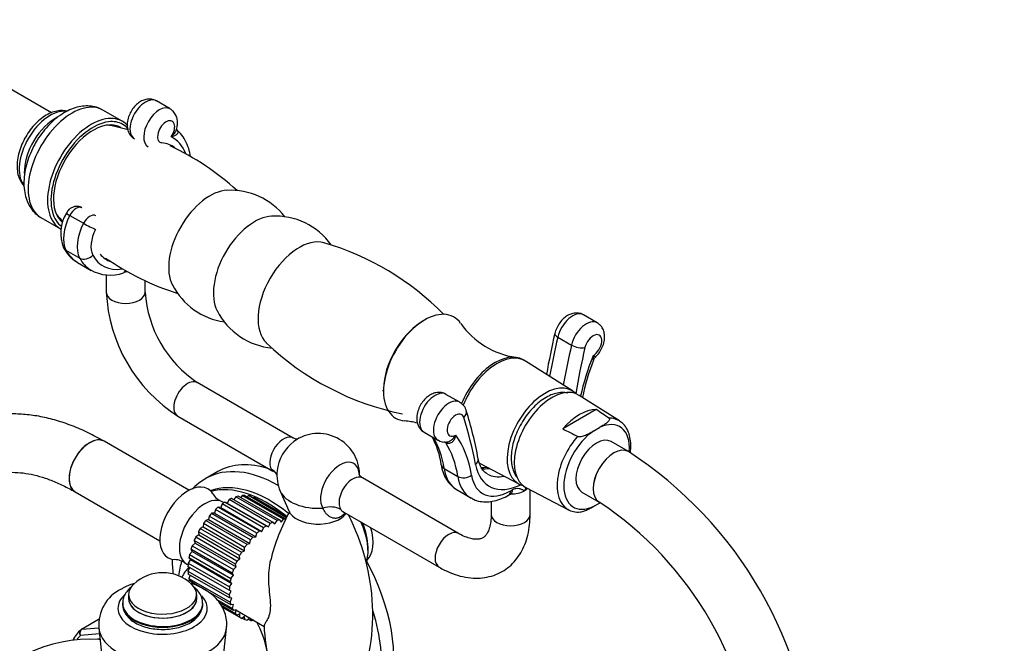
# Model space of a CAD drawing. Units: millimetres. Extents: x 0 to 1188, y 0 to 1383.
# Drawn here: x 202 to 405, y 351 to 480 of the extents above; entities that cross this region are included whole.
import ezdxf
from ezdxf import colors
from ezdxf.entities.mleader import LeaderData, LeaderLine
from ezdxf.math import Vec2, Vec3

# ---------------------------------------------------------------- set-up
doc = ezdxf.new("R2010")
doc.units = ezdxf.units.MM
doc.layers.add('DV7_Défaut', color=7, linetype='Continuous')
doc.layers.add('Défaut', color=7, linetype='Continuous')

# ---------------------------------------------------------------- blocks, each defined once
blk = doc.blocks.new('_DOT')
at = {"color": 0}
blk.add_line((0, 0), (-1, 0), dxfattribs=at)
at = {"color": 0, "const_width": 0.333}
blk.add_lwpolyline([(-0.1665, 0, 1), (0.1665, 0, 1)], format="xyb", close=True, dxfattribs=at)
blk = doc.blocks.new('SE6')
at = {"layer": 'DV7_Défaut', "color": 7, "linetype": 'Continuous'}
for p, q in [((208.75, 460.5), (187.92, 472.52)), ((233.13, 461.29), (230.3, 462.92)), ((223.29, 458.74), (219.31, 461.04)), ((206.56, 438.95), (210.54, 436.65)), ((212.49, 439.4), (215.31, 437.77)), ((211.7, 432.25), (214.52, 430.62)), ((214.07, 429.72), (216.9, 428.09)), ((223.63, 427.62), (223.96, 427.81)), ((219.99, 427.16), (219.99, 423.61)), ((227.99, 423.61), (227.99, 425.98)), ((320.99, 417.3), (318.16, 418.93)), ((312.87, 414.35), (315.7, 412.72)), ((306.11, 409.48), (305.75, 409.69)), ((315.91, 403.29), (306.24, 409.4)), ((258.47, 393.62), (238.72, 405.03)), ((292.71, 400.97), (289.88, 402.6)), ((325.58, 397.12), (317.28, 402.39)), ((320.77, 399.47), (313.89, 395.5)), ((234.72, 398.1), (254.29, 386.8)), ((320.3, 395.11), (321.43, 395.77)), ((285.38, 394.81), (288.21, 393.18)), ((237, 382.88), (219.57, 392.95)), ((289.85, 392.63), (289.55, 392.81)), ((327.4, 390.84), (323.86, 392.88)), ((289.5, 387.33), (292.33, 385.69)), ((296.77, 388.42), (304.87, 384.17)), ((242.93, 386.72), (240.46, 385.29)), ((292.46, 374), (272.7, 385.4)), ((292.17, 382.93), (294.99, 381.29)), ((303.19, 382.78), (303.57, 383)), ((306.33, 383.43), (315.05, 378.88)), ((307.19, 377.88), (307.19, 382.99)), ((213.57, 382.55), (231, 372.49)), ((245.25, 380.95), (244.85, 380.23)), ((253.73, 376.05), (245.25, 380.95)), ((245.8, 381.21), (254.29, 376.31)), ((246.64, 381.53), (246.24, 380.96)), ((255.12, 376.63), (246.64, 381.53)), ((247.18, 381.68), (255.66, 376.78)), ((247.98, 381.8), (247.64, 381.41)), ((256.46, 376.91), (247.98, 381.8)), ((248.48, 381.83), (256.97, 376.93)), ((249.22, 381.77), (248.98, 381.54)), ((257.05, 377.24), (249.22, 381.77)), ((249.68, 381.66), (257.12, 377.37)), ((250.33, 381.41), (250.23, 381.34)), ((257.17, 377.46), (250.33, 381.41)), ((257.18, 377.47), (250.55, 381.29)), ((255.78, 382.68), (257.52, 378.65)), ((302.77, 381.87), (303.15, 382.09)), ((317.86, 382.49), (321.4, 380.45)), ((242.47, 378.94), (242.24, 378.19)), ((250.95, 374.04), (242.47, 378.94)), ((243.53, 379.33), (243.01, 379.42)), ((243.01, 379.42), (251.49, 374.52)), ((243.84, 380.07), (243.53, 379.33)), ((243.53, 379.33), (252.01, 374.43)), ((252.33, 375.17), (243.84, 380.07)), ((244.19, 380.32), (243.94, 380.46)), ((244.85, 380.23), (244.4, 380.45)), ((244.4, 380.45), (252.88, 375.55)), ((244.85, 380.23), (253.34, 375.33)), ((299.19, 380.6), (299.19, 377.88)), ((320.3, 379.6), (321.43, 380.25)), ((241.04, 376.85), (240.44, 376.66)), ((241.17, 377.57), (241.04, 376.85)), ((241.04, 376.85), (249.52, 371.95)), ((249.65, 372.67), (241.17, 377.57)), ((242.24, 378.19), (241.67, 378.14)), ((241.67, 378.14), (250.16, 373.24)), ((242.24, 378.19), (250.73, 373.29)), ((255.66, 376.78), (255.94, 376.3)), ((255.94, 376.3), (256.46, 376.91)), ((268.87, 378.38), (288.46, 367.07)), ((239.95, 375.34), (239.33, 375.02)), ((239.33, 375.02), (247.82, 370.12)), ((239.98, 376.02), (239.95, 375.34)), ((239.95, 375.34), (248.43, 370.44)), ((248.46, 371.12), (239.98, 376.02)), ((240.44, 376.66), (248.92, 371.76)), ((252.01, 374.43), (252.33, 375.17)), ((252.88, 375.55), (253.34, 375.33)), ((253.34, 375.33), (253.73, 376.05)), ((254.29, 376.31), (254.66, 375.96)), ((254.66, 375.96), (255.12, 376.63)), ((239.01, 373.71), (238.39, 373.27)), ((238.39, 373.27), (246.88, 368.37)), ((238.94, 374.33), (239.01, 373.71)), ((247.42, 369.43), (238.94, 374.33)), ((239.01, 373.71), (247.49, 368.81)), ((250.16, 373.24), (250.73, 373.29)), ((250.73, 373.29), (250.95, 374.04)), ((251.49, 374.52), (252.01, 374.43)), ((237.42, 370.74), (237.68, 370.29)), ((245.91, 365.84), (237.42, 370.74)), ((238.25, 372.01), (237.65, 371.46)), ((237.65, 371.46), (246.14, 366.56)), ((238.08, 372.55), (238.25, 372.01)), ((246.56, 367.65), (238.08, 372.55)), ((238.25, 372.01), (246.73, 367.11)), ((248.43, 370.44), (248.46, 371.12)), ((248.92, 371.76), (249.52, 371.95)), ((249.52, 371.95), (249.65, 372.67)), ((273.84, 370.33), (273.84, 371.15)), ((236.99, 368.95), (237.34, 368.61)), ((245.48, 364.05), (236.99, 368.95)), ((237.68, 370.29), (237.13, 369.65)), ((237.13, 369.65), (245.62, 364.75)), ((237.68, 370.29), (246.17, 365.4)), ((246.88, 368.37), (247.49, 368.81)), ((247.49, 368.81), (247.42, 369.43)), ((247.82, 370.12), (248.43, 370.44)), ((236.57, 367.68), (236.82, 367.54)), ((245.28, 362.33), (236.8, 367.23)), ((237.21, 366.99), (236.8, 366.25)), ((237.34, 368.61), (236.85, 367.9)), ((236.85, 367.9), (245.33, 363)), ((237.34, 368.61), (245.82, 363.71)), ((246.14, 366.56), (246.73, 367.11)), ((246.73, 367.11), (246.56, 367.65)), ((236.8, 366.25), (245.29, 361.35)), ((245.34, 360.74), (236.85, 365.64)), ((237.27, 365.4), (237, 364.76)), ((237, 364.76), (245.49, 359.86)), ((245.62, 364.75), (246.17, 365.4)), ((246.17, 365.4), (245.91, 365.84)), ((237.04, 364.28), (236.85, 364.16)), ((239.43, 362.9), (237.15, 364.22)), ((237.59, 363.97), (237.51, 363.7)), ((245.63, 359.32), (239.8, 362.69)), ((245.33, 363), (245.82, 363.71)), ((245.82, 363.71), (245.48, 364.05)), ((224.59, 361.45), (224.59, 360.64)), ((238.59, 360.64), (238.59, 361.45)), ((245.71, 362.12), (245.28, 362.33)), ((245.29, 361.35), (245.71, 362.12)), ((245.82, 360.66), (245.34, 360.74)), ((245.49, 359.86), (245.82, 360.66)), ((223.34, 359.63), (223.34, 359.48)), ((239.84, 359.48), (239.84, 359.63)), ((242.71, 360.44), (245.93, 358.58)), ((246.17, 358.13), (243.23, 359.82)), ((243.6, 359.26), (246.59, 357.53)), ((246.91, 357.19), (243.74, 359.02)), ((243.84, 358.85), (247.46, 356.76)), ((243.84, 358.84), (247.64, 356.65)), ((246.17, 359.37), (245.63, 359.32)), ((245.93, 358.58), (246.17, 359.37)), ((246.73, 358.3), (246.17, 358.13)), ((246.59, 357.53), (246.73, 358.3)), ((246.63, 358.27), (252.49, 354.88)), ((247.49, 357.49), (246.91, 357.19)), ((247.46, 356.76), (247.49, 357.49)), ((248.43, 356.94), (247.86, 356.53)), ((247.95, 356.6), (248.51, 356.28)), ((248.51, 356.28), (248.43, 356.94)), ((249.46, 356.63), (248.97, 356.18)), ((249.7, 356.11), (249.56, 356.58)), ((218.51, 356.36), (214.91, 354.28)), ((218.5, 356.34), (214.98, 354.31)), ((214.98, 354.31), (218.47, 354.62)), ((218.43, 354.55), (223.61, 308.08)), ((239.58, 308.08), (244.75, 354.55)), ((249.21, 356.4), (249.7, 356.11)), ((250.25, 356.18), (250.21, 356.14)), ((218.57, 353.34), (214.68, 352.99))]:
    blk.add_line(p, q, dxfattribs=at)
for centre, radius, start, end in [((209.04, 402.64), 56.46, 74.145, 78.7384), ((209.04, 402.64), 56.46, 47.8881, 64.7028), ((245.53, 430.32), 14.24, 38.0493, 92.911), ((218.53, 435.75), 7.91, 148.5024, 202.304), ((251.92, 477.11), 56.47, 221.7676, 223.6381), ((254.72, 425.02), 14.24, 35.6536, 92.911), ((249.09, 379.51), 56.46, 44.418, 73.8808), ((217.66, 436.02), 7.24, 206.9545, 238.4483), ((251.92, 477.11), 56.47, 235.3941, 252.2767), ((220.82, 435.23), 8.12, 239.8244, 289.6388), ((252.04, 425.1), 32.08, 182.6737, 237.3263), ((252.17, 425.18), 24.23, 183.7162, 236.2838), ((246.32, 431.62), 14.28, 207.1036, 261.7872), ((255.51, 426.31), 14.28, 207.1036, 264.5203), ((306.65, 426.83), 16.79, 215.1554, 261.7781), ((484.57, 375.43), 176.81, 167.0341, 169.825), ((291.98, 453.97), 56.46, 226.2241, 258.7127), ((366.16, 392.05), 49.2, 159.0725, 168.4057), ((278.11, 403.36), 1.24, 176.9047, 185.6839), ((291.53, 398.58), 2.62, 14.5434, 63.5908), ((210.81, 373.39), 87.17, 10.5524, 17.2488), ((-135.32, -279.46), 817.9, 55.88495, 56.10729), ((279.92, 380.52), 16.68, 75.8736, 85.0935), ((772.42, 1319.61), 1031.62, 243.61011, 243.80057), ((263.59, 386.05), 8.5, 0.3229, 125.9052), ((271.32, 385.55), 17.78, 8.1889, 27.9878), ((289.54, 395), 2.21, 233.976, 282.3084), ((281.44, 320.01), 84.43, 2.9826, 57.0174), ((263.59, 386.05), 8.5, 174.0948, 203.322), ((295.65, 388.78), 6.77, 185.8571, 239.7944), ((253.41, 384.9), 2.08, 37.7151, 64.8861), ((245.22, 384.21), 3.91, 212.2533, 247.8471), ((317.02, 382.64), 4.24, 240.3608, 275.8112), ((281.37, 319.97), 72.52, 3.5032, 56.4968), ((292.74, 359.08), 40.05, 150.9513, 166.4137), ((230.37, 357.34), 44.43, 337.1757, 27.4628), ((233.95, 364.71), 3.91, 51.8929, 87.8675), ((231.59, 357.17), 8.75, 47.2943, 132.7057), ((226.61, 355.19), 8.16, 115.6105, 184.9244), ((296.27, 357.09), 43.87, 182.7108, 202.8054), ((219.41, 348.81), 7.1, 130.434, 152.8151), ((216.57, 322.97), 29.27, 86.1518, 146.2475)]:
    blk.add_arc(centre, radius, start, end, dxfattribs=at)
for centre, major_axis, ratio, start_param, end_param in [((212.93, 450), (6.37, 11.04), 0.57735, 0, 3.141593), ((228.05, 459.02), (2.25, 3.9), 0.57735, 0, 3.141593), ((230.88, 457.39), (2.25, 3.9), 0.57735, -0.006175, 3.133238), ((166.52, 441.21), (-32.41, 5.43), 0.668835, 0, 4.464412), ((208.43, 452.59), (4.5, 7.79), 0.57735, 0.237537, 2.884052), ((216.92, 447.7), (6.37, 11.04), 0.57735, 0, 3.141593), ((209.49, 451.98), (4.5, 7.79), 0.57735, 0.709879, 2.390513), ((217.27, 447.49), (6.12, 10.61), 0.57735, 0.411615, 2.619981), ((217.27, 447.49), (5.75, 9.96), 0.57735, 0, 3.039411), ((217.27, 447.49), (6.12, 10.61), 0.57735, 0, 0.411615), ((216.92, 447.7), (6.37, 11.04), 0.57735, 6.087714, 6.283185), ((217.27, 447.49), (6.12, 10.61), 0.57735, 6.065156, 6.283185), ((232.3, 456.57), (-1.25, -2.17), 0.57735, 1.424753, 6.563223), ((215.86, 448.31), (-5.75, -9.96), 0.57735, -3.310162, -3.26488), ((226.82, 441.98), (-6.75, -11.69), 0.57735, 3.055255, 3.42163), ((225.84, 441.73), (-7.86, -13.62), 0.57735, 2.695041, 3.185884), ((241.31, 433.61), (-6, -10.39), 0.57735, 3.497322, 5.928323), ((217.27, 447.49), (6.12, 10.61), 0.57735, 2.619981, 3.082752), ((213.56, 438.95), (1.77, -0.92), 0.061443, 3.141674, 4.09557), ((213.78, 438.86), (-1.2, -2.09), 0.57735, 3.141593, 4.787712), ((216.57, 437.71), (-3.81, -6.59), 0.57735, 4.787712, 5.937186), ((215.86, 448.31), (-5.75, -9.96), 0.57735, 0.123287, 0.147938), ((219.39, 436.07), (-3.81, -6.59), 0.57735, 4.787712, 5.937186), ((216.61, 437.23), (-1.2, -2.09), 0.57735, 3.141078, 4.787712), ((216.39, 437.32), (1.77, -0.92), 0.061443, 4.09557, 5.666366), ((250.51, 428.3), (-6, -10.39), 0.57735, 3.497322, 5.928323), ((220.81, 435.26), (-2.81, -4.86), 0.57735, 4.787712, 5.937186), ((259.7, 423), (-6, -10.39), 0.57735, 3.281553, 6.143169), ((212.98, 433.68), (1.77, 0.94), 0.768109, 3.141986, 3.588797), ((222.55, 444.41), (8.48, 14.69), 0.57735, 2.795594, 3.121698), ((222.55, 444.41), (8.48, 14.69), 0.57735, 3.121698, 3.141593), ((215.8, 432.05), (1.77, 0.94), 0.768109, 3.588797, 5.159593), ((225.38, 442.78), (8.48, 14.69), 0.57735, 2.795594, 3.124912), ((226.8, 441.96), (7.48, 12.96), 0.57735, 2.795594, 3.576902), ((226.82, 441.98), (-6.75, -11.69), 0.57735, -0.223127, 0.125288), ((225.38, 442.78), (8.48, 14.69), 0.57735, 3.124912, 3.141593), ((222.96, 429.54), (-1, 1.73), 0.57735, 3.141593, 3.341519), ((223.99, 430.14), (-4, 0), 0.57735, 1.565721, 1.661547), ((223.99, 423.61), (4, 0), 0.57735, 3.142139, 6.283185), ((223.99, 423.61), (4, 0), 0.57735, 0, 0.003029), ((285.51, 408.1), (-6, -10.39), 0.57735, 2.872161, 6.283185), ((315.91, 415.04), (-2.25, -3.9), 0.57735, 3.141593, 5.201225), ((285.16, 408.3), (-5.75, -9.96), 0.57735, 3.905481, 5.382522), ((318.74, 413.4), (-2.25, -3.9), 0.57735, 3.14141, 5.201225), ((405.61, 435.17), (-68.57, -118.76), 0.57735, -1.081961, -1.016019), ((314.22, 414.66), (1.95, -0.45), 0.383425, 3.142022, 4.037094), ((320.16, 412.59), (-1.25, -2.17), 0.57735, 0.776136, 5.201225), ((408.44, 433.54), (-68.57, -118.76), 0.57735, -1.081961, -1.01488), ((317.05, 413.02), (1.95, -0.45), 0.383425, 4.037094, 5.60789), ((409.85, 432.72), (-67.57, -117.03), 0.57735, -1.081961, -1.003574), ((300, 399.73), (-5.75, -9.96), 0.57735, 3.141593, 4.942062), ((300.36, 399.52), (-5.75, -9.96), 0.57735, 3.118481, 4.954635), ((300.36, 399.52), (-5.75, -9.96), 0.57735, 3.118481, 4.954635), ((342.26, 408.1), (-18.2, -31.53), 0.57735, 4.960918, 5.212381), ((236.72, 401.56), (2, 3.46), 0.57735, 0, 3.141593), ((310.26, 393.81), (-5.52, -9.56), 0.57735, 2.986834, 6.283185), ((311.67, 392.99), (-5.47, -9.48), 0.57735, 3.117207, 6.283185), ((287.63, 398.71), (2.25, 3.9), 0.57735, 0, 3.141593), ((290.46, 397.07), (2.25, 3.9), 0.57735, -0.00048, 3.144508), ((292.15, 398.64), (-1.91, -0.6), 0.720869, 2.157029, 3.142424), ((317.33, 389.72), (5.34, 9.24), 0.57735, 0.312266, 1.25853), ((285.51, 408.1), (-6, -10.39), 0.57735, 0, 0.271533), ((291.87, 396.26), (1.25, 2.17), 0.57735, -0.488836, 3.936253), ((202.18, 312.82), (67.57, 117.03), 0.57735, -0.591989, -0.488836), ((320.18, 388.08), (-5.27, -9.12), 0.57735, 3.117207, 3.480347), ((320.86, 387.68), (4.77, 8.26), 0.57735, 0.869738, 3.842651), ((320.86, 387.68), (-4.77, -8.26), 0.57735, 2.26692, 3.842651), ((216.57, 387.75), (-3, -5.2), 0.57735, 3.142085, 6.283185), ((216.57, 387.75), (3, 5.2), 0.57735, 0, 3.141593), ((256.47, 390.16), (-2, -3.46), 0.57735, 3.144569, 6.004007), ((259.11, 388.63), (-2.83, -4.91), 0.57735, 4.026896, 4.053331), ((265.53, 368.7), (17.2, 29.8), 0.57735, 5.669061, 5.952217), ((269.77, 366.25), (18.2, 31.53), 0.57735, 5.669061, 6.034656), ((320.18, 388.08), (5.27, 9.12), 0.57735, 1.232041, 3.146181), ((320.86, 387.68), (-3, -5.2), 0.57735, 3.141593, 6.283185), ((259.11, 388.63), (-2.83, -4.91), 0.57735, 4.053331, 5.371447), ((268.36, 367.07), (17.2, 29.8), 0.57735, 5.669061, 5.985102), ((324.4, 385.64), (-3, -5.2), 0.57735, 3.142045, 6.282492), ((324.4, 385.64), (-3, -5.2), 0.57735, 3.141593, 6.283185), ((294.54, 388.99), (-1.97, -0.37), 0.677555, 2.238886, 3.141091), ((255.46, 359.31), (15, -25.98), 0.57735, 2.359916, 3.134381), ((257.93, 360.74), (15, -25.98), 0.57735, 2.566066, 3.141593), ((250.91, 383.38), (-4.16, -2.77), 0.784884, 3.138785, 3.513196), ((268.07, 383.46), (-2.83, -4.91), 0.57735, 2.432152, 6.004007), ((290.89, 388.41), (1.97, 0.32), 0.667305, 3.14376, 3.825371), ((298.94, 394.67), (6.78, 11.74), 0.57735, 2.527469, 3.141593), ((306.02, 396.26), (7.25, 12.56), 0.57735, 2.549603, 3.85114), ((301.77, 398.71), (6.25, 10.83), 0.57735, 3.379502, 3.580561), ((255.46, 359.31), (15, -25.98), 0.57735, 3.134381, 3.141593), ((270.7, 381.94), (-2, -3.46), 0.57735, 3.141593, 6.004007), ((293.72, 386.78), (1.97, 0.32), 0.667305, 3.825371, 5.396168), ((301.77, 393.04), (6.78, 11.74), 0.57735, 2.527469, 3.147963), ((303.19, 392.22), (5.78, 10.01), 0.57735, 2.527469, 3.926991), ((304.6, 397.07), (6.25, 10.83), 0.57735, 3.153136, 3.605734), ((236.78, 376.08), (4.09, 7.08), 0.57735, 0, 3.443975), ((236.78, 376.08), (4.09, 7.08), 0.57735, 5.982491, 6.283185), ((253.69, 358.29), (13.75, -23.82), 0.57735, 2.158596, 3.041563), ((252.98, 357.88), (13.75, -23.82), 0.57735, 2.156721, 2.986505), ((302.15, 383.82), (-1, 1.73), 0.57735, 3.141593, 3.926991), ((310.26, 393.81), (-5.52, -9.56), 0.57735, 0, 0.16193), ((303.19, 384.42), (-4, 0), 0.57735, 2.356194, 2.620394), ((311.67, 392.99), (-5.47, -9.48), 0.57735, 0, 0.024385), ((216.57, 387.75), (-3, -5.2), 0.57735, 0, 0.002529), ((240.25, 374.07), (3.69, 6.39), 0.57735, 0, 3.141593), ((244.85, 371.42), (5.7, 9.87), 0.57735, 0.66694, 0.736328), ((244.85, 371.42), (5.7, 9.87), 0.57735, 0.492407, 0.561795), ((244.85, 371.42), (5.7, 9.87), 0.57735, 0.317874, 0.387262), ((244.85, 371.42), (5.7, 9.87), 0.57735, 0.143341, 0.212729), ((244.85, 371.42), (-5.7, -9.87), 0.57735, 3.141593, 3.179789), ((263.59, 383.81), (8.04, 0), 0.57735, 3.385545, 4.833963), ((301.77, 383.6), (-1, 1.73), 0.57735, 3.141775, 3.926991), ((303.19, 384.42), (-4, 0), 0.57735, 1.565721, 2.356194), ((244.85, 371.42), (5.7, 9.87), 0.57735, 1.016006, 1.085394), ((244.85, 371.42), (5.7, 9.87), 0.57735, 0.841473, 0.910861), ((265.14, 375.16), (4.16, 2.77), 0.784884, 0.371604, 1.212672), ((320.18, 388.08), (5.27, 9.12), 0.57735, 3.146181, 3.165978), ((324.4, 385.64), (-3, -5.2), 0.57735, 0, 0.024278), ((320.86, 387.68), (-4.77, -8.26), 0.57735, 0.869738, 0.891448), ((244.85, 371.42), (5.7, 9.87), 0.57735, 1.190539, 1.259927), ((253.34, 366.52), (5.7, 9.87), 0.57735, 0.492407, 0.561795), ((253.34, 366.52), (5.7, 9.87), 0.57735, 0.317874, 0.387262), ((263.59, 379.52), (-6.25, 0), 0.57735, 0.243952, 2.740242), ((303.19, 377.88), (4, 0), 0.57735, 3.141593, 6.283185), ((244.85, 371.42), (-5.7, -9.87), 0.57735, 4.681197, 4.750585), ((244.85, 371.42), (5.7, 9.87), 0.57735, 1.365072, 1.43446), ((253.34, 366.52), (5.7, 9.87), 0.57735, 0.841473, 0.910861), ((253.34, 366.52), (5.7, 9.87), 0.57735, 0.66694, 0.736328), ((266.42, 374.62), (-5.25, 9.09), 0.57735, 3.662083, 4.575469), ((267.12, 375.03), (4.75, -8.23), 0.57735, 0.785398, 1.382547), ((268.54, 375.84), (4.5, -7.79), 0.57735, 0.147852, 1.16581), ((244.85, 371.42), (-5.7, -9.87), 0.57735, -1.427455, -1.358067), ((253.34, 366.52), (5.7, 9.87), 0.57735, 1.190539, 1.259927), ((253.34, 366.52), (5.7, 9.87), 0.57735, 1.016006, 1.085394), ((290.46, 370.54), (-2, -3.46), 0.57735, 3.14706, 6.283185), ((244.85, 371.42), (-5.7, -9.87), 0.57735, -1.252922, -1.183534), ((253.34, 366.52), (5.7, 9.87), 0.57735, 1.365072, 1.43446), ((252.98, 357.88), (13.75, -23.82), 0.57735, 3.945904, 4.076183), ((244.85, 371.42), (-5.7, -9.87), 0.57735, -1.078389, -1.009001), ((253.34, 366.52), (-5.7, -9.87), 0.57735, 4.681197, 4.750585), ((248.74, 355.43), (9.88, -17.1), 0.57735, 3.593972, 3.812669), ((245.91, 353.8), (-8, 13.86), 0.57735, 0.109821, 0.377001), ((244.85, 371.42), (-5.7, -9.87), 0.57735, -0.903856, -0.834468), ((253.34, 366.52), (-5.7, -9.87), 0.57735, -1.427455, -1.358067), ((257.93, 360.74), (15, -25.98), 0.57735, 0.464349, 1.540806), ((290.46, 370.54), (-2, -3.46), 0.57735, 0, 0.000454), ((244.85, 371.42), (-5.7, -9.87), 0.57735, -0.729323, -0.659936), ((244.85, 371.42), (-5.7, -9.87), 0.57735, -0.55479, -0.485403), ((253.34, 366.52), (-5.7, -9.87), 0.57735, -1.078389, -1.009001), ((253.34, 366.52), (-5.7, -9.87), 0.57735, -1.252922, -1.183534), ((231.59, 361.45), (-7, 0), 0.57735, 5.724195, 6.283185), ((231.59, 361.45), (-7, 0), 0.57735, 0, 3.700583), ((253.34, 366.52), (-5.7, -9.87), 0.57735, -0.903856, -0.834468), ((231.59, 358.59), (-9.2, 0), 0.57735, 5.730518, 6.283185), ((231.59, 358.59), (-9.2, 0), 0.57735, 0, 3.649636), ((231.59, 360.64), (-7.01, 0), 0.57735, 6.219899, 6.283185), ((231.59, 360.64), (-7.01, 0), 0.57735, 0, 3.204878), ((231.59, 360.64), (-7, 0), 0.57735, 0, 3.141593), ((253.34, 366.52), (-5.7, -9.87), 0.57735, -0.729323, -0.659936), ((231.59, 359.63), (-8.25, 0), 0.57735, 6.261808, 6.283185), ((231.59, 359.63), (-8.25, 0), 0.57735, 0, 3.133884), ((231.59, 359.48), (-8.25, 0), 0.57735, 6.257551, 6.283185), ((231.59, 359.48), (-8.25, 0), 0.57735, 0, 3.141593), ((253.34, 366.52), (-5.7, -9.87), 0.57735, -0.55479, -0.485403), ((253.34, 366.52), (-5.7, -9.87), 0.57735, -0.380258, -0.31087), ((253.34, 366.52), (-5.7, -9.87), 0.57735, -0.205725, -0.136337), ((253.34, 366.52), (5.7, 9.87), 0.57735, 3.110401, 3.179789), ((255.46, 359.31), (15, -25.98), 0.57735, 0.645277, 1.199802), ((231.59, 355.03), (-13.19, 0), 0.57735, 0.069235, 3.078899), ((253.34, 366.52), (-5.7, -9.87), 0.57735, 0.143341, 0.212729), ((253.34, 366.52), (-5.7, -9.87), 0.57735, 0.317874, 0.387262), ((243.8, 352.58), (-6.76, 11.7), 0.57735, 3.740719, 4.653224), ((222.93, 340.53), (-7.5, 12.99), 0.57735, 0.105409, 0.219778), ((215.16, 353.85), (0.25, -0.433), 0.57735, 3.141593, 3.240964), ((215.16, 353.85), (0.25, -0.433), 0.57735, 2.879793, 3.141593), ((222.93, 340.53), (6.45, -11.17), 0.57735, -3.442716, -3.3823), ((222.22, 340.12), (-6.63, 11.47), 0.57735, -0.399559, -0.374351)]:
    blk.add_ellipse(centre, major_axis=major_axis, ratio=ratio, start_param=start_param, end_param=end_param, dxfattribs=at)
for points, knots in [([(219.27, 461.02), (219.15, 461.1), (218.69, 461.42), (217.61, 461.76), (216.19, 461.95), (214.7, 461.83), (213.18, 461.42), (211.64, 460.72), (210.1, 459.73), (208.63, 458.47), (207.27, 456.99), (206.05, 455.34), (205, 453.55), (204.15, 451.68), (203.52, 449.75), (203.12, 447.82), (202.99, 445.9), (203.15, 444.13), (203.57, 442.55), (204.21, 441.2), (205.11, 440.05), (205.94, 439.28), (206.46, 439.03), (206.56, 438.99)], [0, 0, 0, 0, 0.011978, 0.058693, 0.104996, 0.152213, 0.201427, 0.253036, 0.306512, 0.360789, 0.414971, 0.46893, 0.522783, 0.576742, 0.630983, 0.68576, 0.741296, 0.797609, 0.847496, 0.895095, 0.940781, 0.990069, 1, 1, 1, 1]), ([(230.32, 462.89), (230.27, 462.92), (230, 463.14), (229.29, 463.31), (228.37, 463.31), (227.46, 463.05), (226.59, 462.54), (225.76, 461.77), (225.05, 460.79), (224.53, 459.65), (224.27, 458.49), (224.28, 457.39), (224.56, 456.44), (225.07, 455.64), (225.53, 455.33), (225.78, 455.16)], [0, 0, 0, 0, 0.01214, 0.090673, 0.164867, 0.240029, 0.320857, 0.408921, 0.500385, 0.593195, 0.689202, 0.77644, 0.856588, 0.932832, 1, 1, 1, 1]), ([(211.89, 460.82), (211.79, 460.84), (211.31, 460.93), (210.43, 460.98), (209.19, 460.73), (207.93, 460.2), (206.66, 459.38), (205.45, 458.3), (204.34, 457.01), (203.38, 455.57), (202.6, 454.02), (202.02, 452.41), (201.68, 450.8), (201.59, 449.24), (201.77, 447.83), (202.2, 446.61), (202.69, 445.9), (203, 445.54), (203.05, 445.48)], [0, 0, 0, 0, 0.0159276, 0.078927, 0.1439726, 0.2122776, 0.2831109, 0.3548044, 0.426312, 0.4975932, 0.568862, 0.6403656, 0.7123762, 0.7852036, 0.8589492, 0.9244414, 0.9868554, 1, 1, 1, 1]), ([(234.44, 457.08), (234.53, 457.43), (234.69, 458.06), (234.64, 459.09), (234.35, 460.03), (233.83, 460.8), (233.39, 461.1), (233.15, 461.25)], [0, 0, 0, 0, 0.199496, 0.426866, 0.635817, 0.835202, 1, 1, 1, 1]), ([(233.35, 455.54), (233.59, 455.75), (233.81, 455.98), (234.09, 456.35), (234.18, 456.47), (234.33, 456.74), (234.39, 456.87), (234.45, 457.03), (234.45, 457.05), (234.46, 457.08)], [0, 0, 0, 0, 0.478018, 0.478018, 0.717027, 0.717027, 0.956036, 0.956036, 1, 1, 1, 1]), ([(234.49, 457.04), (234.52, 457.01), (234.55, 456.98), (234.65, 456.86), (234.7, 456.76), (234.74, 456.56), (234.74, 456.46), (234.68, 456.28), (234.63, 456.19), (234.5, 456.03), (234.42, 455.96), (234.25, 455.84), (234.15, 455.78), (233.83, 455.64), (233.59, 455.58), (233.35, 455.54)], [0, 0, 0, 0, 0.046522, 0.046522, 0.182733, 0.182733, 0.318944, 0.318944, 0.455156, 0.455156, 0.591367, 0.591367, 0.727578, 0.727578, 1, 1, 1, 1]), ([(237.34, 451.49), (237.25, 452.06), (236.96, 453.23), (236.29, 454.82), (235.41, 456.17), (234.76, 456.76), (234.44, 457.04)], [0, 0, 0, 0, 0.250901, 0.533798, 0.810211, 1, 1, 1, 1]), ([(234.5, 457.03), (234.5, 457.03), (234.47, 457.05), (234.48, 457.13), (234.47, 457.12), (234.47, 457.12)], [0, 0, 0, 0, 0.283328, 0.945185, 1, 1, 1, 1]), ([(214.98, 440.94), (214.96, 440.95), (214.76, 441.13), (214.2, 441.25), (213.49, 441.23), (212.85, 441), (212.23, 440.56), (211.96, 440.15), (211.78, 439.88)], [0, 0, 0, 0, 0.014618, 0.22674, 0.411518, 0.585542, 0.765298, 1, 1, 1, 1]), ([(224.01, 428.04), (224, 428.03), (223.99, 428.02), (223.9, 427.84), (223.77, 427.71), (223.63, 427.62), (223.63, 427.62), (223.63, 427.62)], [0, 0, 0, 0, 0.058981, 0.058981, 0.994837, 0.994837, 1, 1, 1, 1]), ([(223.95, 427.8), (223.97, 427.81), (224, 427.83), (224.01, 427.84), (224.01, 427.84)], [0, 0, 0, 0, 0.486388, 1, 1, 1, 1]), ([(318.16, 418.92), (318.12, 418.95), (317.84, 419.16), (317.14, 419.32), (316.22, 419.33), (315.31, 419.05), (314.44, 418.54), (313.61, 417.77), (312.91, 416.79), (312.47, 415.84), (312.33, 415.31), (312.27, 415.1)], [0, 0, 0, 0, 0.017255, 0.140515, 0.257048, 0.375215, 0.502359, 0.640848, 0.784576, 0.930441, 1, 1, 1, 1]), ([(320.65, 410.36), (320.81, 410.49), (321.21, 410.85), (321.79, 411.73), (322.3, 412.86), (322.54, 414.03), (322.5, 415.12), (322.2, 416.06), (321.68, 416.83), (321.23, 417.13), (320.98, 417.28)], [0, 0, 0, 0, 0.068733, 0.213802, 0.361169, 0.513882, 0.651281, 0.777566, 0.898146, 1, 1, 1, 1]), ([(320.14, 410.54), (320.3, 410.47), (320.43, 410.41), (320.58, 410.36), (320.61, 410.34), (320.66, 410.33), (320.67, 410.33), (320.68, 410.34)], [0, 0, 0, 0, 0.5349406, 0.5349406, 0.802411, 0.802411, 1, 1, 1, 1]), ([(320.2, 409.61), (320.23, 409.69), (320.23, 409.81), (320.22, 410.03), (320.21, 410.12), (320.18, 410.31), (320.16, 410.42), (320.14, 410.54)], [0, 0, 0, 0, 0.455296, 0.455296, 0.727648, 0.727648, 1, 1, 1, 1]), ([(289.86, 402.56), (289.7, 402.67), (289.31, 402.91), (288.49, 403.03), (287.57, 402.92), (286.68, 402.55), (285.82, 401.94), (285.03, 401.08), (284.39, 400.02), (283.96, 398.84), (283.81, 397.68), (283.96, 396.61), (284.35, 395.74), (284.87, 395.1), (285.26, 394.91), (285.41, 394.84)], [0, 0, 0, 0, 0.042727, 0.119027, 0.192774, 0.269628, 0.35334, 0.443358, 0.53506, 0.628761, 0.726691, 0.810332, 0.888033, 0.963379, 1, 1, 1, 1]), ([(315.04, 402.84), (314.72, 402.92), (313.99, 403.02), (312.79, 402.92), (311.47, 402.51), (310.12, 401.81), (308.79, 400.83), (307.53, 399.61), (306.37, 398.2), (305.35, 396.64), (304.51, 394.98), (303.86, 393.27), (303.45, 391.61), (303.31, 390.34), (303.3, 389.74), (303.3, 389.57)], [0, 0, 0, 0, 0.065588, 0.144442, 0.225699, 0.308951, 0.393064, 0.477158, 0.56106, 0.644824, 0.728575, 0.812434, 0.896528, 0.976558, 1, 1, 1, 1]), ([(219.57, 392.95), (218.94, 393.3), (217.4, 394.16), (214.59, 395.51), (211.36, 396.76), (208.12, 397.71), (204.92, 398.32), (201.78, 398.61), (198.74, 398.55), (195.81, 398.16), (193.03, 397.46), (190.41, 396.44), (187.97, 395.13), (185.72, 393.54), (183.66, 391.69), (181.8, 389.58), (180.16, 387.23), (178.74, 384.64), (177.54, 381.82), (176.57, 378.78), (175.86, 375.53), (175.39, 372.14), (175.23, 369.29), (175.21, 367.77), (175.21, 367.34)], [0, 0, 0, 0, 0.026723, 0.07692, 0.127145, 0.177216, 0.226959, 0.276175, 0.324682, 0.372366, 0.419221, 0.46536, 0.510988, 0.556375, 0.60174, 0.647344, 0.693435, 0.740191, 0.787698, 0.835943, 0.884824, 0.934185, 0.983859, 1, 1, 1, 1]), ([(323.4, 397.69), (323.46, 397.65), (323.49, 397.61), (323.52, 397.51), (323.52, 397.46), (323.49, 397.31), (323.44, 397.21), (323.3, 397.04), (323.21, 396.95), (323.02, 396.78), (322.92, 396.7), (322.61, 396.47), (322.38, 396.33), (321.91, 396.04), (321.67, 395.91), (321.43, 395.77)], [0, 0, 0, 0, 0.0625, 0.0625, 0.125, 0.125, 0.25, 0.25, 0.375, 0.375, 0.5, 0.5, 0.75, 0.75, 1, 1, 1, 1]), ([(327.81, 390.6), (327.83, 390.74), (327.9, 391.44), (327.92, 392.65), (327.68, 394.14), (327.18, 395.43), (326.45, 396.48), (325.87, 396.89), (325.56, 397.1)], [0, 0, 0, 0, 0.0486654, 0.2475182, 0.447534, 0.646964, 0.8421272, 1, 1, 1, 1]), ([(316.96, 393.98), (317.03, 393.94), (317.11, 393.92), (317.28, 393.9), (317.37, 393.9), (317.62, 393.92), (317.79, 393.95), (318.1, 394.04), (318.25, 394.09), (318.54, 394.19), (318.67, 394.25), (319.07, 394.43), (319.32, 394.56), (319.82, 394.83), (320.06, 394.97), (320.3, 395.11)], [0, 0, 0, 0, 0.0625, 0.0625, 0.125, 0.125, 0.25, 0.25, 0.375, 0.375, 0.5, 0.5, 0.75, 0.75, 1, 1, 1, 1]), ([(259.43, 393.38), (259.43, 393.38), (259.32, 393.36), (258.89, 393.41), (258.62, 393.56), (258.49, 393.64)], [0, 0, 0, 0, 0.32753, 0.715436, 1, 1, 1, 1]), ([(291.89, 394.22), (291.87, 394.09), (291.84, 393.95), (291.76, 393.69), (291.71, 393.57), (291.54, 393.21), (291.38, 393), (291.01, 392.66), (290.78, 392.54), (290.43, 392.48), (290.31, 392.48), (290.08, 392.53), (289.96, 392.57), (289.85, 392.63)], [0, 0, 0, 0, 0.125, 0.125, 0.25, 0.25, 0.5, 0.5, 0.75, 0.75, 0.875, 0.875, 1, 1, 1, 1]), ([(290, 392.81), (290.09, 392.82), (290.19, 392.84), (290.41, 392.9), (290.54, 392.95), (290.79, 393.08), (290.91, 393.15), (291.14, 393.33), (291.25, 393.42), (291.56, 393.74), (291.73, 393.97), (291.89, 394.22)], [0, 0, 0, 0, 0.125174, 0.125174, 0.30014, 0.30014, 0.475105, 0.475105, 0.65007, 0.65007, 1, 1, 1, 1]), ([(298.42, 386.25), (298.24, 386.34), (297.87, 386.54), (297.35, 387.13), (296.87, 387.98), (296.61, 388.81), (296.52, 389.27), (296.5, 389.36)], [0, 0, 0, 0, 0.181633, 0.45358, 0.706189, 0.951225, 1, 1, 1, 1]), ([(303.3, 389.57), (303.3, 389.27), (303.33, 388.53), (303.56, 387.28), (303.98, 386.28), (304.31, 385.78), (304.41, 385.65)], [0, 0, 0, 0, 0.18167, 0.526048, 0.869745, 1, 1, 1, 1]), ([(254.32, 386.78), (254.32, 386.78), (254.31, 386.78), (254.27, 386.81), (254.22, 386.85), (254.12, 386.97), (254.06, 387.05), (254, 387.14)], [0, 0, 0, 0, 0.034663, 0.034663, 0.517331, 0.517331, 1, 1, 1, 1]), ([(298.28, 387.59), (298.08, 387.55), (297.71, 387.49), (297.37, 387.47), (297.21, 387.47)], [0, 0, 0, 0, 0.528645, 1, 1, 1, 1]), ([(187.21, 367.34), (187.22, 367.89), (187.23, 369.26), (187.42, 371.62), (187.82, 374.14), (188.4, 376.45), (189.15, 378.53), (190.05, 380.37), (191.09, 381.96), (192.28, 383.33), (193.63, 384.48), (195.16, 385.41), (196.85, 386.07), (198.7, 386.47), (200.67, 386.61), (202.83, 386.48), (205.08, 386.08), (207.43, 385.41), (209.84, 384.48), (211.95, 383.46), (213.12, 382.81), (213.57, 382.55)], [0, 0, 0, 0, 0.027687, 0.080535, 0.133294, 0.186065, 0.239027, 0.292491, 0.346934, 0.403044, 0.46168, 0.523481, 0.587643, 0.643512, 0.702834, 0.759455, 0.814281, 0.868101, 0.921424, 0.974558, 1, 1, 1, 1]), ([(240.6, 385.33), (240.14, 385.07), (239.22, 384.54), (238.28, 383.71), (237.76, 383.16), (237.71, 383.1)], [0, 0, 0, 0, 0.393192, 0.931523, 1, 1, 1, 1]), ([(272.71, 385.43), (272.63, 385.47), (272.39, 385.58), (272.1, 385.93), (272.02, 386.1), (272.02, 386.11), (272.02, 386.11)], [0, 0, 0, 0, 0.166382, 0.587252, 0.929017, 1, 1, 1, 1]), ([(303.57, 383), (303.81, 383.14), (304.05, 383.23), (304.51, 383.3), (304.72, 383.3), (305.12, 383.22), (305.31, 383.15), (305.67, 382.98), (305.84, 382.88), (306.02, 382.78)], [0, 0, 0, 0, 0.25, 0.25, 0.5, 0.5, 0.75, 0.75, 1, 1, 1, 1]), ([(295.07, 381.3), (295.24, 381.19), (295.76, 380.86), (296.88, 380.55), (298.3, 380.44), (299.79, 380.63), (301.33, 381.11), (302.24, 381.58), (302.77, 381.87)], [0, 0, 0, 0, 0.072883, 0.254405, 0.436061, 0.622511, 0.816118, 1, 1, 1, 1]), ([(303.14, 382.08), (303.16, 382.09), (303.2, 382.11), (303.2, 382.11), (303.2, 382.11)], [0, 0, 0, 0, 0.490108, 1, 1, 1, 1]), ([(269.04, 378.15), (268.95, 378.04), (268.86, 377.95), (268.57, 377.66), (268.37, 377.51), (267.94, 377.26), (267.73, 377.18), (267.41, 377.11), (267.31, 377.1), (267.11, 377.09), (267.01, 377.1), (266.72, 377.13), (266.53, 377.18), (266.18, 377.32), (266.02, 377.41), (265.72, 377.62), (265.58, 377.73), (265.31, 377.99), (265.19, 378.12), (264.87, 378.55), (264.69, 378.87), (264.56, 379.2)], [0, 0, 0, 0, 0.050092, 0.050092, 0.155637, 0.155637, 0.261183, 0.261183, 0.313955, 0.313955, 0.366728, 0.366728, 0.472273, 0.472273, 0.577819, 0.577819, 0.683364, 0.683364, 0.788909, 0.788909, 1, 1, 1, 1]), ([(268.23, 378.93), (268.29, 378.83), (268.38, 378.74), (268.59, 378.56), (268.71, 378.48), (268.84, 378.4), (268.85, 378.39), (268.86, 378.39)], [0, 0, 0, 0, 0.484745, 0.484745, 0.96949, 0.96949, 1, 1, 1, 1]), ([(317.45, 378.4), (317.45, 378.4), (317.45, 378.4), (317.62, 378.41), (317.79, 378.44), (318.1, 378.52), (318.25, 378.57), (318.54, 378.68), (318.67, 378.74), (319.07, 378.92), (319.32, 379.05), (319.82, 379.32), (320.06, 379.46), (320.3, 379.6)], [0, 0, 0, 0, 0.000373, 0.000373, 0.143177, 0.143177, 0.285981, 0.285981, 0.428785, 0.428785, 0.714392, 0.714392, 1, 1, 1, 1]), ([(268.8, 378.43), (268.8, 378.43), (268.81, 378.42), (268.86, 378.38), (268.88, 378.37)], [0, 0, 0, 0, 0.659395, 1, 1, 1, 1]), ([(288.46, 367.07), (288.87, 366.84), (289.88, 366.29), (291.74, 365.51), (293.88, 364.95), (295.93, 364.75), (297.89, 364.88), (299.72, 365.32), (301.44, 366.1), (302.95, 367.16), (304.24, 368.47), (305.31, 369.99), (306.15, 371.74), (306.76, 373.66), (307.12, 375.77), (307.17, 377.11), (307.19, 377.88)], [0, 0, 0, 0, 0.043606, 0.124574, 0.205367, 0.284571, 0.353347, 0.427048, 0.498365, 0.568142, 0.637425, 0.70726, 0.77873, 0.852529, 0.928763, 1, 1, 1, 1]), ([(299.19, 377.88), (299.18, 377.59), (299.17, 376.89), (299.01, 375.76), (298.71, 374.72), (298.32, 373.94), (297.9, 373.41), (297.45, 373.07), (296.92, 372.86), (296.19, 372.77), (295.28, 372.86), (294.18, 373.15), (293.16, 373.6), (292.62, 373.91), (292.46, 374)], [0, 0, 0, 0, 0.045968, 0.133244, 0.220276, 0.308086, 0.399547, 0.501233, 0.615534, 0.706807, 0.792226, 0.883134, 0.971634, 1, 1, 1, 1]), ([(253.78, 368.51), (253.6, 367.83), (253.49, 367.12), (253.3, 364.97), (253.38, 363.46), (253.59, 361.22), (253.68, 360.46), (253.77, 359), (253.75, 358.31), (253.54, 357.22), (253.37, 356.81), (253.05, 356.15), (252.9, 355.9), (252.56, 355.33), (252.43, 355.1), (252.44, 354.98)], [0, 0, 0, 0, 0.115868, 0.115868, 0.346135, 0.346135, 0.461268, 0.461268, 0.576401, 0.576401, 0.691534, 0.691534, 0.806667, 0.806667, 1, 1, 1, 1]), ([(225.57, 363.67), (225.55, 363.66), (224.88, 363.43), (224.01, 363.06), (223.29, 362.67), (223.09, 362.55)], [0, 0, 0, 0, 0.022977, 0.756034, 1, 1, 1, 1]), ([(225.27, 363.07), (224.94, 362.82), (224.33, 362.26), (223.71, 361.32), (223.38, 360.44), (223.38, 359.95), (223.39, 359.76)], [0, 0, 0, 0, 0.298382, 0.586313, 0.86232, 1, 1, 1, 1]), ([(244.71, 354.57), (244.75, 354.88), (244.85, 355.62), (244.65, 356.95), (244.17, 358.39), (243.39, 359.72), (242.35, 360.92), (241.05, 362), (239.49, 362.93), (238.24, 363.46), (237.54, 363.7), (237.46, 363.72)], [0, 0, 0, 0, 0.0690371, 0.1932859, 0.315355, 0.438232, 0.5650116, 0.6979294, 0.8374107, 0.9815232, 1, 1, 1, 1]), ([(239.81, 359.58), (239.81, 359.9), (239.79, 360.51), (239.38, 361.5), (238.81, 362.28), (238.36, 362.7), (238.2, 362.84)], [0, 0, 0, 0, 0.23961, 0.535159, 0.835554, 1, 1, 1, 1]), ([(223.39, 359.63), (223.37, 359.4), (223.33, 358.87), (223.64, 357.95), (224.24, 357), (225.12, 356.14), (226.27, 355.41), (227.65, 354.83), (229.19, 354.44), (230.83, 354.25), (232.5, 354.25), (234.13, 354.47), (235.67, 354.88), (237.06, 355.48), (238.23, 356.27), (239.11, 357.19), (239.65, 358.21), (239.88, 359), (239.83, 359.38), (239.83, 359.42)], [0, 0, 0, 0, 0.03452, 0.093685, 0.153045, 0.214758, 0.279097, 0.34481, 0.410602, 0.476186, 0.541672, 0.607263, 0.673127, 0.739512, 0.806592, 0.874012, 0.93252, 0.9953, 1, 1, 1, 1]), ([(214.68, 352.99), (214.62, 353.11), (214.57, 353.23), (214.52, 353.48), (214.51, 353.61), (214.55, 353.84), (214.59, 353.95), (214.71, 354.14), (214.79, 354.21), (214.88, 354.27)], [0, 0, 0, 0, 0.25, 0.25, 0.5, 0.5, 0.75, 0.75, 1, 1, 1, 1]), ([(214.98, 354.31), (214.89, 354.25), (214.81, 354.18), (214.68, 353.99), (214.63, 353.87), (214.57, 353.63), (214.57, 353.5), (214.59, 353.24), (214.63, 353.11), (214.68, 352.99)], [0, 0, 0, 0, 0.25, 0.25, 0.5, 0.5, 0.75, 0.75, 1, 1, 1, 1])]:
    blk.add_open_spline(points, degree=3, knots=knots, dxfattribs=at)
for points in [[(320.23, 409.61), (320.25, 409.81), (320.4, 410.05), (320.69, 410.32)], [(306.02, 382.78), (306.15, 383.02), (306.29, 383.25), (306.43, 383.48)]]:
    blk.add_open_spline(points, degree=3, dxfattribs=at)

msp = doc.modelspace()

# ---------------------------------------------------------------- block references
at = {"layer": 'Défaut'}
msp.add_blockref('SE6', (0, 0), dxfattribs=at)

# ---------------------------------------------------------------- leaders
at = {"layer": 'Défaut', "color": 7, "linetype": 'Continuous'}
ml = msp.add_multileader_mtext('Standard', dxfattribs=at)
ml.set_content('{\\pxsm0.9;\\fSolid Edge ISO|b1||i0||c0|p34;\\W1.;30/08/2016\\P}', color=256)
ml.set_leader_properties()
ml.set_arrow_properties(name='DOT')
ml.build(insert=Vec2(0, 0))
ml.multileader.update_dxf_attribs({"leader_type": 0, "dogleg_length": 0, "arrow_head_size": 12})
ctx = ml.context
ctx.base_point, ctx.char_height, ctx.arrow_head_size, ctx.landing_gap_size = Vec3(1100.27, 1375.73), 12, 12, 4.2
notes = []
notes.append((ctx, [(0, (0, 0, 0), (0, 0), (1, 0), 1, [])]))
ctx.mtext.insert = Vec3(1102.27, 1381.85)
for ctx, leaders in notes:
    for number, flags, end, landing, length, lines in leaders:
        leader = LeaderData()
        leader.index, (leader.has_last_leader_line, leader.has_dogleg_vector, leader.attachment_direction) = number, flags
        leader.last_leader_point, leader.dogleg_vector, leader.dogleg_length = Vec3(end), Vec3(landing), length
        for number, points, colour, breaks in lines:
            line = LeaderLine()
            line.index, line.vertices, line.color, line.breaks = number, Vec3.list(points), colors.encode_raw_color(colour), breaks
            leader.lines.append(line)
        ctx.leaders.append(leader)

doc.saveas('drawing.dxf')
